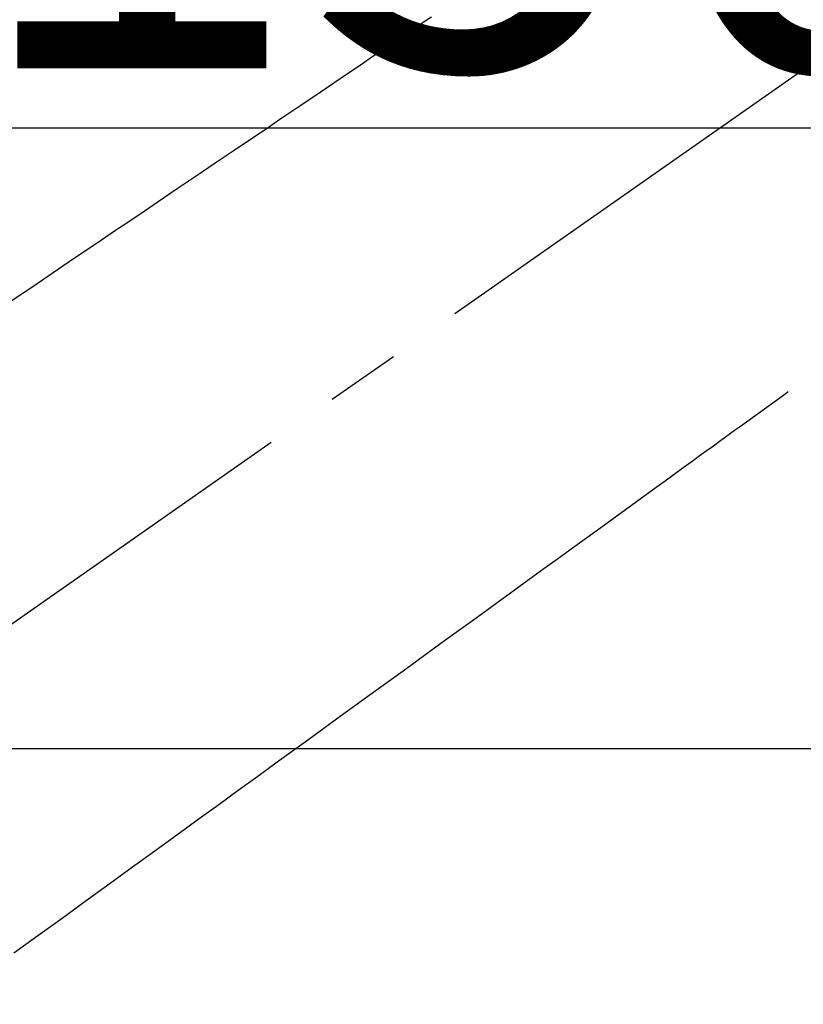
# Model space of a CAD drawing. Extents: x 0 to 26473, y -22065 to -13195.
# Drawn here: x 1536 to 1602, y -15253 to -15171 of the extents above; entities that cross this region are included whole.
import ezdxf

# ---------------------------------------------------------------- set-up
doc = ezdxf.new("R2010")
doc.units = 0
doc.header["$LTSCALE"] = 50
doc.header["$MEASUREMENT"] = 0
doc.linetypes.add('CENTER2', pattern=[1.125, 0.75, -0.125, 0.125, -0.125])
doc.linetypes.add('HIDDEN', pattern=[0.375, 0.25, -0.125])
doc.layers.get('0').update_dxf_attribs({"linetype": 'CONTINUOUS'})
doc.layers.get('DEFPOINTS').update_dxf_attribs({"color": 146, "linetype": 'CONTINUOUS'})
doc.layers.add('150-機器', color=8, linetype='CONTINUOUS')
doc.styles.add('KH001', font='msgothic.ttc')
doc.dimstyles.new('KH1xx015', dxfattribs={"dimscale": 10, "dimtxt": 3.8, "dimasz": 0.8, "dimexe": 0.3, "dimexo": 1.2, "dimgap": 0.5, "dimtad": 3, "dimdec": 1, "dimdsep": 46, "dimlunit": 6, "dimtxsty": 'KH001', "dimblk": 'DOT', "dimcen": 1, "dimdle": 1, "dimclrd": 256, "dimclre": 256, "dimclrt": 256, "dimadec": 0, "dimazin": 0, "dimtfac": 1, "dimtdec": 1, "dimtix": 1, "dimtmove": 2, "dimatfit": 3, "dimldrblk": 'CLOSEDBLANK', "dimfxl": 1, "dimtolj": 1, "dimtzin": 0, "dimlwd": -1, "dimlwe": -1, "dimarcsym": 0})

# ---------------------------------------------------------------- blocks, each defined once
blk = doc.blocks.new('_Dot')
at = {"color": 0, "linetype": 'ByBlock', "lineweight": -2}
blk.add_line((-0.5, 0), (-1, 0), dxfattribs=at)
at = {"color": 0, "linetype": 'ByBlock', "const_width": 0.5}
blk.add_lwpolyline([(-0.25, 0, 1), (0.25, 0, 1)], format="xyb", close=True, dxfattribs=at)
blk = doc.blocks.new('*D242')
at = {"layer": 'DEFPOINTS', "transparency": 16777216}
for p, q in [((1661.782, -15231.839), (1789.615, -15231.839)), ((1786.615, -15239.839), (1786.615, -15423.839)), ((1511.774, -15431.839), (1789.615, -15431.839))]:
    blk.add_line(p, q, dxfattribs=at)
at = {"layer": 'DEFPOINTS', "color": 0, "transparency": 16777216}
for p in [(1649.782, -15231.839), (1499.774, -15431.839), (1786.615, -15431.839)]:
    blk.add_point(p, dxfattribs=at)
at = {"layer": 'DEFPOINTS', "transparency": 16777216, "xscale": 8, "yscale": 8, "zscale": 8}
for p, rotation in [((1786.615, -15231.839), 90), ((1786.615, -15431.839), 270)]:
    blk.add_blockref('_Dot', p, dxfattribs=dict(at, rotation=rotation))
at = {"layer": 'DEFPOINTS', "transparency": 16777216, "insert": (1762.615, -15331.839), "char_height": 38, "attachment_point": 5, "rotation": 90, "style": 'KH001'}
blk.add_mtext('\\A1;200', dxfattribs=at)
blk = doc.blocks.new('_ClosedBlank')
at = {"color": 0, "linetype": 'ByBlock', "lineweight": -2}
for p, q in [((-1, 0.167), (0, 0)), ((-1, 0.167), (-1, -0.167)), ((0, 0), (-1, -0.167))]:
    blk.add_line(p, q, dxfattribs=at)
blk = doc.blocks.new('*D243')
at = {"layer": 'DEFPOINTS', "transparency": 16777216}
for p, q in [((1499.774, -15294.613), (1499.774, -15176.916)), ((1649.782, -15219.839), (1649.782, -15176.916)), ((1641.782, -15179.916), (1507.774, -15179.916))]:
    blk.add_line(p, q, dxfattribs=at)
at = {"layer": 'DEFPOINTS', "color": 0, "transparency": 16777216}
for p in [(1499.774, -15179.916), (1649.782, -15231.839), (1499.774, -15306.613)]:
    blk.add_point(p, dxfattribs=at)
at = {"layer": 'DEFPOINTS', "transparency": 16777216, "xscale": 8, "yscale": 8, "zscale": 8, "rotation": 180}
blk.add_blockref('_Dot', (1499.774, -15179.916), dxfattribs=at)
at = {"layer": 'DEFPOINTS', "transparency": 16777216, "xscale": 8, "yscale": 8, "zscale": 8}
blk.add_blockref('_Dot', (1649.782, -15179.916), dxfattribs=at)
at = {"layer": 'DEFPOINTS', "transparency": 16777216, "insert": (1574.778, -15155.916), "char_height": 38, "attachment_point": 5, "style": 'KH001'}
blk.add_mtext('\\A1;150', dxfattribs=at)
blk = doc.blocks.new('F402_H')
at = {"layer": '150-機器', "color": 13, "linetype": 'CENTER2'}
blk.add_line((0, 0), (-244.018, -170.863), dxfattribs=at)
at = {"layer": '150-機器', "color": 13, "linetype": 'HIDDEN'}
for points in [[(-78.748, -28.944), (-79.179, -29.235), (-79.783, -29.644), (-80.388, -30.053), (-80.992, -30.461), (-81.596, -30.87), (-82.369, -31.392), (-83.142, -31.915), (-83.915, -32.437), (-84.688, -32.96), (-86.375, -34.1), (-88.062, -35.241), (-89.749, -36.381), (-91.436, -37.521), (-92.388, -38.165), (-93.339, -38.808), (-94.291, -39.452), (-95.243, -40.095), (-96.834, -41.171), (-98.426, -42.247), (-100.017, -43.322), (-101.609, -44.398), (-102.796, -45.201), (-103.983, -46.003), (-105.17, -46.806), (-106.357, -47.608), (-109.049, -49.428), (-111.742, -51.249), (-114.435, -53.069)], [(-48.87, -60.285), (-49.37, -60.647), (-49.871, -61.01), (-50.371, -61.373), (-50.871, -61.735), (-51.37, -62.097), (-51.87, -62.459), (-52.369, -62.821), (-52.868, -63.183), (-53.289, -63.489), (-53.711, -63.794), (-54.132, -64.099), (-54.553, -64.405), (-55.144, -64.833), (-55.734, -65.261), (-56.325, -65.689), (-56.915, -66.117), (-57.671, -66.665), (-58.426, -67.213), (-59.182, -67.76), (-59.937, -68.308), (-61.586, -69.503), (-63.234, -70.698), (-64.883, -71.893), (-66.532, -73.089), (-67.462, -73.763), (-68.392, -74.437), (-69.322, -75.111), (-70.252, -75.786), (-71.807, -76.913), (-73.362, -78.041), (-74.918, -79.168), (-76.473, -80.296), (-77.633, -81.137), (-78.793, -81.978), (-79.953, -82.819), (-81.113, -83.66), (-83.745, -85.568), (-86.376, -87.475), (-89.008, -89.383), (-91.639, -91.291), (-93.273, -92.475), (-94.907, -93.66), (-96.541, -94.844), (-98.175, -96.029), (-100.038, -97.379), (-101.901, -98.73), (-103.763, -100.08), (-105.626, -101.431), (-107.641, -102.892), (-109.656, -104.353), (-111.672, -105.814), (-113.687, -107.274)]]:
    blk.add_lwpolyline(points, dxfattribs=at)

msp = doc.modelspace()

# ---------------------------------------------------------------- linework, layer by layer
at = {"layer": '150-機器', "color": 2, "linetype": 'Continuous'}
msp.add_lwpolyline([(1939.782, -15231.839), (1359.782, -15231.839, 0.414214), (1349.782, -15241.839), (1349.782, -15621.839, 0.414214), (1359.782, -15631.839), (1939.782, -15631.839, 0.414214), (1949.782, -15621.839), (1949.782, -15241.839, 0.414214)], format="xyb", close=True, dxfattribs=at)

# ---------------------------------------------------------------- block references
at = {"layer": '150-機器'}
msp.add_blockref('F402_H', (1649.582, -15141.676), dxfattribs=at)

# ---------------------------------------------------------------- dimensions: what is measured, and where the dimension line sits
at = {"layer": 'DEFPOINTS'}
dim = msp.add_linear_dim(base=(1499.774, -15179.916), p1=(1649.782, -15231.839), p2=(1499.774, -15306.613), dimstyle='KH1xx015', dxfattribs=at)
dim.commit()
dim.dimension.update_dxf_attribs({"geometry": '*D243', "text_midpoint": (1574.778, -15155.916)})
dim = msp.add_linear_dim(base=(1786.615, -15431.839), p1=(1649.782, -15231.839), p2=(1499.774, -15431.839), angle=90, dimstyle='KH1xx015', dxfattribs=at)
dim.commit()
dim.dimension.update_dxf_attribs({"geometry": '*D242', "text_midpoint": (1762.615, -15331.839)})

doc.saveas('drawing.dxf')
